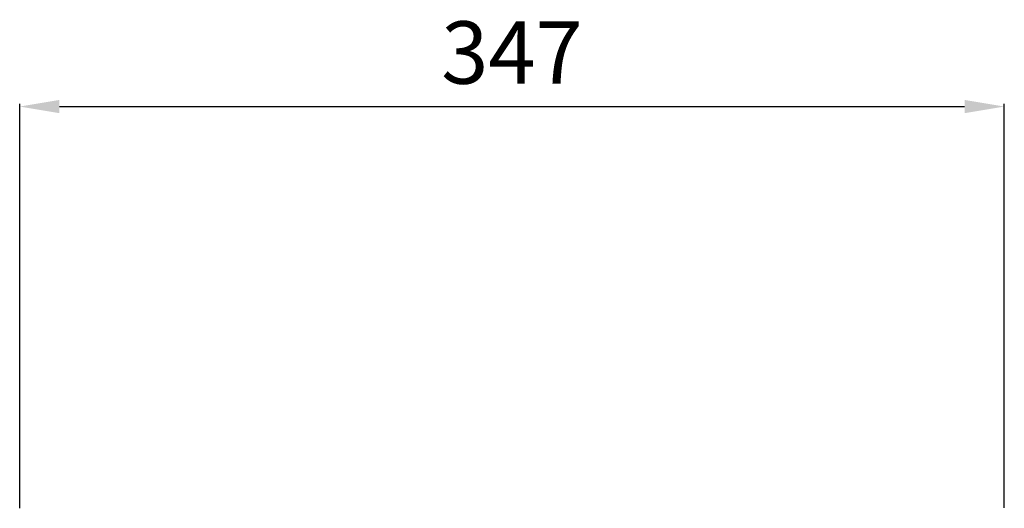
# Model space of a CAD drawing. Units: millimetres. Extents: x 1534 to 287799, y -1270 to 58600.
# Drawn here: x 287452 to 287799, y 58428 to 58600 of the extents above; entities that cross this region are included whole.
import ezdxf

# ---------------------------------------------------------------- set-up
doc = ezdxf.new("R2010")
doc.units = ezdxf.units.MM
doc.header["$MEASUREMENT"] = 0
doc.layers.get('0').update_dxf_attribs({"lineweight": 5})
doc.styles.add('style1', font='txt')
doc.dimstyles.new('1_5', dxfattribs={"dimtxt": 22, "dimasz": 14, "dimexe": 1, "dimexo": 0, "dimgap": 5, "dimtad": 1, "dimdec": 0, "dimtxsty": 'style1', "dimcen": 25, "dimclrd": 1, "dimclre": 1, "dimclrt": 1, "dimadec": 0, "dimazin": 0, "dimtfac": 1, "dimtdec": 0, "dimtmove": 0, "dimatfit": 3, "dimfxl": 1, "dimtfill": 1, "dimarcsym": 0})

# ---------------------------------------------------------------- blocks, each defined once
blk = doc.blocks.new('*D8')
at = {"color": 1, "lineweight": -2, "transparency": 16777216}
for p, q in [((287452.03, 58428.17), (287452.03, 58570.85)), ((287466.03, 58569.85), (287785.37, 58569.85)), ((287799.37, 58428.31), (287799.37, 58570.85))]:
    blk.add_line(p, q, dxfattribs=at)
at = {"color": 1, "transparency": 16777216}
for points in [[(287466.03, 58572.18), (287466.03, 58567.51), (287452.03, 58569.85)], [(287785.37, 58572.18), (287785.37, 58567.51), (287799.37, 58569.85)]]:
    blk.add_solid(points, dxfattribs=at)
at = {"layer": 'Defpoints', "color": 0, "transparency": 16777216}
for p in [(287799.37, 58569.85), (287452.03, 58428.17), (287799.37, 58428.31)]:
    blk.add_point(p, dxfattribs=at)
at = {"color": 1, "transparency": 16777216, "insert": (287625.7, 58586.04), "char_height": 22, "attachment_point": 5, "style": 'style1', "bg_fill": 3, "box_fill_scale": 1.25, "bg_fill_color": 256, "bg_fill_true_color": 13158600, "bg_fill_transparency": 0}
blk.add_mtext('347', dxfattribs=at)

msp = doc.modelspace()

# ---------------------------------------------------------------- dimensions: what is measured, and where the dimension line sits
dim = msp.add_linear_dim(base=(287799.37, 58569.85), p1=(287452.03, 58428.17), p2=(287799.37, 58428.31), dimstyle='1_5', override={"dimfxl": 15})
dim.commit()
dim.dimension.update_dxf_attribs({"geometry": '*D8', "text_midpoint": (287625.7, 58586.04)})

doc.saveas('drawing.dxf')
